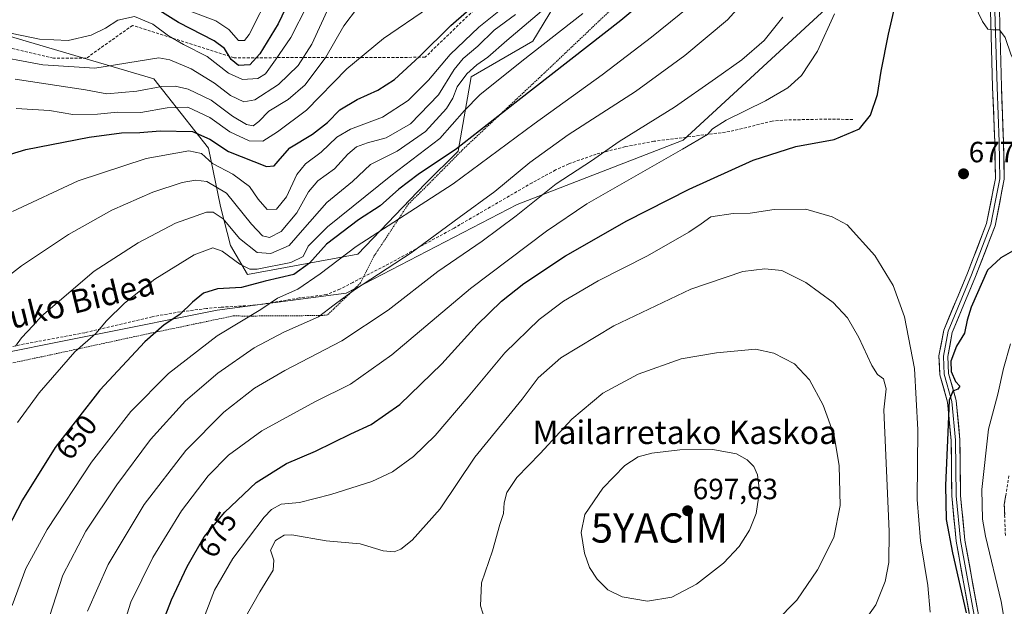
# Model space of a CAD drawing. Units: metres. Extents: x 623415 to 626839, y 4789704 to 4792069.
# Drawn here: x 624744 to 625081, y 4790246 to 4790447 of the extents above; entities that cross this region are included whole.
import ezdxf
from ezdxf.enums import TextEntityAlignment as Align

# ---------------------------------------------------------------- set-up
doc = ezdxf.new("R2010")
doc.units = ezdxf.units.M
doc.header["$MEASUREMENT"] = 0
doc.linetypes.add('TRAZOS', pattern=[0.75, 0.5, -0.25])
doc.linetypes.add('TRAZOSX2', pattern=[1.5, 1, -0.5])
doc.layers.get('0').update_dxf_attribs({"lineweight": 5})
for name, color, linetype, lineweight in [('Alambrada', 19, 'TRAZOS', 0), ('Arbolado forestal CxS', 92, 'Continuous', 0), ('Camino', 19, 'TRAZOSX2', 0), ('Camino Cxs', 19, 'Continuous', 0), ('Carátula', 7, 'Continuous', 5), ('Curva de nivel maestra', 36, 'Continuous', 30), ('Curva de nivel normal', 36, 'Continuous', 0), ('Layer 0', 7, 'Continuous', 0), ('Pastizal CxS', 92, 'Continuous', 0), ('Punto de cota en terreno', 7, 'Continuous', 0), ('Rótulo de curva de nivel directora', 19, 'Continuous', 0), ('Rótulo de punto de cota en terreno', 19, 'Continuous', 0), ('Senda', 19, 'TRAZOSX2', 0), ('Texto cartográfico', 19, 'Continuous', 0), ('Yacimiento arqueológico puntual', 7, 'Continuous', 0)]:
    doc.layers.add(name, color=color, linetype=linetype, lineweight=lineweight)
doc.styles.add('Arial', font='txt', dxfattribs={"height": 0.2})

# ---------------------------------------------------------------- blocks, each defined once
blk = doc.blocks.new('5PATER')
at = {"layer": 'Carátula', "linetype": 'Continuous', "lineweight": 5}
h = blk.add_hatch(color=250, dxfattribs=at)
edge = h.paths.add_edge_path()
edge.add_ellipse((0, 0.01), major_axis=(-1.33, -1.34), ratio=0.999422, start_angle=0, end_angle=360)
blk = doc.blocks.new('5YACIM')
blk.add_text('5YACIM', height=10).set_placement((0, 0), align=Align.MIDDLE_CENTER)

msp = doc.modelspace()

# ---------------------------------------------------------------- linework, layer by layer
at = {"layer": 'Alambrada', "color": 19, "linetype": 'TRAZOS', "lineweight": 0}
msp.add_polyline3d([(624953.37, 4790456.6, 646.89), (624923.15, 4790427.92, 648.55), (624896.76, 4790403.21, 650.04), (624881.51, 4790387.81, 652.75), (624877.53, 4790383.99, 653.32), (624865.59, 4790365.91, 657.38), (624861.07, 4790356.89, 659.41), (624849.78, 4790345.96, 660.22), (624847.84, 4790345.76, 659.52), (624824.01, 4790345.59, 654.91), (624817.52, 4790345.61, 653.59), (624788.94, 4790339.66, 649.44), (624755.03, 4790332.31, 643.08), (624715.64, 4790324.02, 635.99)], dxfattribs=at)
at = {"layer": 'Arbolado forestal CxS', "color": 92, "linetype": 'Continuous', "lineweight": 0}
for points in [[(625024.61, 4790454.72, 670.94), (625014.8, 4790454.41, 667.97), (625001.38, 4790470.81, 660.89), (624974.81, 4790478.64, 649.65), (624961.12, 4790499.15, 639.02), (624950.68, 4790490.2, 636.01), (624920.04, 4790439.64, 645.8), (624898.96, 4790427.44, 644.04), (624894.52, 4790401.92, 653.15), (624883.21, 4790390.75, 654.6), (624860.2, 4790366.74, 658.23), (624822.4, 4790359.76, 650.59), (624816.61, 4790369.72, 643.97), (624813.17, 4790382.99, 639.45), (624809.09, 4790403.03, 628.55), (624790.37, 4790426.65, 616.26), (624665.44, 4790463.68, 588.82), (624615.3, 4790449.85, 596.5), (624576.4, 4790503.62, 573.16), (624558.51, 4790533.44, 560.09)], [(624950.68, 4790490.2, 636.01), (624920.04, 4790439.64, 645.8), (624898.96, 4790427.44, 644.04), (624894.52, 4790401.92, 653.15), (624883.21, 4790390.75, 654.6), (624860.2, 4790366.74, 658.23), (624822.4, 4790359.76, 650.59), (624816.61, 4790369.72, 643.97), (624813.17, 4790382.99, 639.45), (624809.09, 4790403.03, 628.55), (624790.37, 4790426.65, 616.26), (624665.44, 4790463.68, 588.82)]]:
    msp.add_polyline3d(points, dxfattribs=at)
at = {"layer": 'Camino', "color": 19, "linetype": 'TRAZOSX2', "lineweight": 0}
msp.add_lwpolyline([(625081.73, 4790270.56), (625081.35, 4790281.09), (625082.93, 4790291.01)], dxfattribs=at)
at = {"layer": 'Camino Cxs', "color": 19, "linetype": 'Continuous', "lineweight": 0}
msp.add_polyline3d([(625081.48, 4790277.58, 665.66), (625081.35, 4790281.09, 665.67), (625081.88, 4790284.4, 665.5)], dxfattribs=at)
at = {"layer": 'Curva de nivel maestra', "color": 36, "linetype": 'Continuous', "lineweight": 30}
for points in [[(624966.97, 4790460.8, 650), (624950.1, 4790446.63, 650), (624914.9, 4790419.19, 650), (624893.93, 4790402.75, 650), (624880.76, 4790394.01, 650), (624874.2, 4790389.03, 650), (624867.78, 4790383.23, 650), (624860.34, 4790378.45, 650), (624849.46, 4790370.22, 650), (624843.66, 4790363.62, 650), (624838.28, 4790359.78, 650), (624828.46, 4790357.48, 650), (624820.3, 4790355.34, 650), (624812.19, 4790354.93, 650), (624807.38, 4790353.41, 650), (624803.57, 4790350.32, 650), (624799.28, 4790346.15, 650), (624793.94, 4790342.58, 650), (624787.27, 4790336.8, 650), (624771.93, 4790320.28, 650), (624756.63, 4790300.58, 650), (624745.47, 4790282.75, 650), (624734.9, 4790262.67, 650)], [(624836.76, 4790453.63, 600), (624832.85, 4790445.5, 600), (624826.61, 4790435.22, 600), (624823.16, 4790431.5, 600), (624819.37, 4790431.32, 600), (624816.8, 4790433.37, 600), (624814.55, 4790437.08, 600), (624810.97, 4790439.73, 600), (624798.76, 4790445.96, 600), (624783.3, 4790455.78, 600)], [(624733.27, 4790398.59, 625), (624746.58, 4790402.51, 625), (624768.17, 4790406.76, 625), (624779.24, 4790408.24, 625), (624785.51, 4790408.36, 625), (624792.5, 4790408.96, 625), (624803.54, 4790408.67, 625), (624809.53, 4790406.09, 625), (624815.94, 4790401.84, 625), (624828.94, 4790396.78, 625), (624831.49, 4790396.94, 625), (624833.61, 4790399.36, 625), (624836.94, 4790403.09, 625), (624844.65, 4790407.76, 625), (624849.76, 4790411.82, 625), (624853.98, 4790416.09, 625), (624859.94, 4790419.62, 625), (624867, 4790422.82, 625), (624872.69, 4790426.52, 625), (624881.24, 4790434.31, 625), (624891.96, 4790444.99, 625), (624901.73, 4790453.5, 625)], [(624792.6, 4790238.83, 675), (624796.42, 4790248.54, 675), (624801.7, 4790259.93, 675), (624807.61, 4790270.05, 675), (624814.61, 4790278.53, 675), (624825.36, 4790288.65, 675), (624835.78, 4790295.14, 675), (624845.71, 4790299.42, 675), (624857.81, 4790305.25, 675), (624864.68, 4790308.5, 675), (624874.52, 4790315.32, 675), (624888.92, 4790329.28, 675), (624900.94, 4790342.54, 675), (624909.28, 4790350.62, 675), (624916.98, 4790356.71, 675), (624931.24, 4790366.18, 675), (624952.14, 4790378.14, 675), (624973.53, 4790388.98, 675), (624995.48, 4790398.9, 675), (625010.02, 4790403.54, 675), (625023.1, 4790406.01, 675), (625031.78, 4790409.64, 675), (625035.52, 4790414.31, 675), (625037.92, 4790421.31, 675), (625039.22, 4790429.31, 675), (625041.69, 4790442.03, 675), (625044.3, 4790453.28, 675)], [(625084.11, 4790367.79, 675), (625080.14, 4790365.47, 675), (625075.62, 4790361.26, 675), (625070.05, 4790348.6, 675), (625068.64, 4790344.15, 675), (625067.74, 4790339.77, 675), (625064.97, 4790335.31, 675), (625063.01, 4790330.19, 675), (625063.15, 4790326.67, 675), (625064.66, 4790323.17, 675), (625066.1, 4790321.58, 675), (625065.45, 4790320.54, 675), (625063.71, 4790319.94, 675), (625062.44, 4790316.78, 675), (625062.06, 4790305.72, 675), (625061.22, 4790287.63, 675), (625061.48, 4790275.96, 675), (625063.58, 4790264.58, 675), (625068.29, 4790244.12, 675)]]:
    msp.add_polyline3d(points, dxfattribs=at)
at = {"layer": 'Curva de nivel normal', "color": 36, "linetype": 'Continuous', "lineweight": 0}
for points in [[(624741.95, 4790381.39, 630), (624764.41, 4790391.87, 630), (624787.75, 4790399.5, 630), (624802.35, 4790402.06, 630), (624806.68, 4790401.12, 630), (624810.46, 4790397.76, 630), (624817.33, 4790394.16, 630), (624823.13, 4790389.93, 630), (624826, 4790385.6, 630), (624829.1, 4790382, 630), (624832.28, 4790382.16, 630), (624835.71, 4790386.3, 630), (624839.28, 4790393.99, 630), (624842.28, 4790397.68, 630), (624847.61, 4790401.58, 630), (624852.93, 4790406.78, 630), (624857.61, 4790409.49, 630), (624868.61, 4790413.56, 630), (624877.38, 4790419.34, 630), (624884.34, 4790426.2, 630), (624891.71, 4790435.01, 630), (624901.61, 4790444.39, 630), (624916.96, 4790456.84, 630)], [(624995.1, 4790456.35, 660), (624986.6, 4790446.9, 660), (624972.04, 4790434.63, 660), (624955.19, 4790422.39, 660), (624932.13, 4790407.5, 660), (624919.01, 4790398.07, 660), (624907.03, 4790388.23, 660), (624894.83, 4790379.23, 660), (624878.41, 4790367.18, 660), (624859.05, 4790354.53, 660), (624852.06, 4790349.44, 660), (624846.64, 4790345.34, 660), (624834.78, 4790340.11, 660), (624824.66, 4790334.7, 660), (624812.29, 4790326.04, 660), (624801.18, 4790316.58, 660), (624789.22, 4790303.34, 660), (624777.67, 4790287.87, 660), (624767.14, 4790272.02, 660), (624759.26, 4790256.96, 660), (624753.51, 4790239.3, 660)], [(624830.42, 4790456.52, 595), (624822.94, 4790441.81, 595), (624821.33, 4790439.83, 595), (624819.34, 4790439.79, 595), (624816.02, 4790443.6, 595), (624811.52, 4790446.56, 595), (624802.84, 4790449.87, 595)], [(625275.59, 4790389.14, 680), (625265.78, 4790384.06, 680), (625257.92, 4790380.44, 680), (625250.63, 4790378.17, 680), (625235.63, 4790376.35, 680), (625212.07, 4790378.85, 680), (625197.8, 4790382.25, 680), (625157.49, 4790395.16, 680), (625143.41, 4790401.2, 680), (625131.24, 4790406.04, 680), (625118.59, 4790409.48, 680), (625109.47, 4790412.52, 680), (625101.01, 4790416.79, 680), (625093.38, 4790422.06, 680), (625086.76, 4790429.23, 680), (625083.66, 4790434.83, 680), (625081.66, 4790440.87, 680), (625079.74, 4790443.44, 680), (625077.41, 4790443.43, 680), (625075.72, 4790443.74, 680), (625073.89, 4790446.29, 680), (625069.88, 4790454.75, 680)], [(624850.32, 4790451.46, 610), (624844.37, 4790438.6, 610), (624839.69, 4790431.28, 610), (624833.05, 4790424.75, 610), (624824.94, 4790419.57, 610), (624821.1, 4790418.79, 610), (624816.55, 4790420.96, 610), (624811.15, 4790425.2, 610), (624803.18, 4790430.08, 610), (624795.83, 4790433.15, 610), (624792.06, 4790433.92, 610), (624770.2, 4790430.38, 610), (624752.37, 4790431.47, 610), (624732.7, 4790435.16, 610)], [(624842.87, 4790451.8, 605), (624837.28, 4790440.85, 605), (624831.97, 4790433.15, 605), (624828.61, 4790428.37, 605), (624825.9, 4790426.8, 605), (624820.65, 4790426.52, 605), (624815.88, 4790428.62, 605), (624808.64, 4790434.35, 605), (624800.5, 4790438.45, 605), (624795.38, 4790441.44, 605), (624790.02, 4790445.43, 605), (624783.7, 4790448.05, 605), (624777.98, 4790446.75, 605), (624773.77, 4790444.02, 605), (624768.93, 4790441.62, 605), (624761.07, 4790439.81, 605), (624751.22, 4790440.28, 605), (624738.6, 4790442.84, 605)], [(624976.62, 4790453.98, 655), (624960.62, 4790440.9, 655), (624943.75, 4790428.12, 655), (624920.48, 4790411.27, 655), (624892.74, 4790390.81, 655), (624859.61, 4790369.33, 655), (624847.28, 4790360.06, 655), (624839.61, 4790354.73, 655), (624832.61, 4790351.72, 655), (624827.01, 4790347.88, 655), (624812, 4790338.86, 655), (624795.36, 4790325.96, 655), (624782.53, 4790312.96, 655), (624769.06, 4790295.63, 655), (624753.84, 4790272.63, 655), (624746.6, 4790259.3, 655), (624741.93, 4790246.6, 655)], [(624860.08, 4790451.02, 615), (624855.4, 4790444.86, 615), (624849.26, 4790434.16, 615), (624842.1, 4790424.68, 615), (624836.28, 4790419.64, 615), (624829.75, 4790415.64, 615), (624826.31, 4790412.1, 615), (624824.37, 4790410.65, 615), (624822.02, 4790411.06, 615), (624817.3, 4790413.99, 615), (624810.02, 4790419.43, 615), (624802.11, 4790423.21, 615), (624797.6, 4790424.17, 615), (624793.06, 4790424.11, 615), (624784.48, 4790422.46, 615), (624774.32, 4790421.52, 615), (624767.02, 4790422.97, 615), (624757.17, 4790424.46, 615), (624742.92, 4790426.62, 615)], [(624742.97, 4790335.31, 640), (624745.02, 4790338.16, 640), (624749.04, 4790342.38, 640), (624751.93, 4790345.57, 640), (624757.27, 4790350.08, 640), (624769.93, 4790360.88, 640), (624784.99, 4790370.65, 640), (624797.82, 4790377.36, 640), (624808.36, 4790381.16, 640), (624810.64, 4790381.13, 640), (624814.03, 4790378.88, 640), (624819.66, 4790372.13, 640), (624825.76, 4790367.28, 640), (624830.4, 4790366.98, 640), (624836.67, 4790369.73, 640), (624841.18, 4790374.9, 640), (624849.6, 4790384.41, 640), (624858.32, 4790391.63, 640), (624864.54, 4790397.46, 640), (624873.61, 4790401.96, 640), (624883.28, 4790408.66, 640), (624890.46, 4790416.54, 640), (624892.67, 4790420.04, 640), (624894.12, 4790423.94, 640), (624897.48, 4790428.4, 640), (624900.88, 4790431.49, 640), (624904.67, 4790434.17, 640), (624911.08, 4790439.8, 640), (624925.94, 4790452.38, 640)], [(624884.32, 4790450.98, 620), (624868.9, 4790440.54, 620), (624856.43, 4790430.1, 620), (624842.56, 4790415.96, 620), (624832.61, 4790408.55, 620), (624827.61, 4790405.34, 620), (624823.02, 4790405.48, 620), (624816.3, 4790408.55, 620), (624809.46, 4790413.53, 620), (624801.97, 4790417.05, 620), (624794.94, 4790416.77, 620), (624785.94, 4790415.14, 620), (624777.93, 4790415.27, 620), (624771.03, 4790414.62, 620), (624762.66, 4790414.55, 620), (624754.7, 4790415.84, 620), (624743.23, 4790416.55, 620)], [(624914.1, 4790448.75, 635), (624906.85, 4790443.34, 635), (624901.23, 4790437.93, 635), (624896.22, 4790433.68, 635), (624893.13, 4790429.85, 635), (624887.7, 4790421.27, 635), (624878.13, 4790411.33, 635), (624869.81, 4790406.58, 635), (624863.42, 4790404.86, 635), (624859.72, 4790403.48, 635), (624856.75, 4790400.97, 635), (624852.2, 4790395.96, 635), (624846.45, 4790391.83, 635), (624843.28, 4790388.04, 635), (624839.28, 4790380.9, 635), (624833.94, 4790374.49, 635), (624829.94, 4790372.42, 635), (624827.51, 4790373.01, 635), (624823.8, 4790377.01, 635), (624815.18, 4790387.55, 635), (624808.49, 4790391.62, 635), (624804.57, 4790392, 635), (624800.01, 4790391.31, 635), (624790.03, 4790388, 635), (624775.93, 4790381.76, 635), (624761.18, 4790373.44, 635), (624745.1, 4790362.7, 635), (624732.19, 4790352.81, 635)], [(624937.17, 4790449.1, 645), (624916.32, 4790432.76, 645), (624901.94, 4790421.2, 645), (624896.61, 4790415.86, 645), (624888.23, 4790406.28, 645), (624871.43, 4790393.59, 645), (624849.78, 4790376.1, 645), (624843.16, 4790369.47, 645), (624841.5, 4790365.94, 645), (624837.28, 4790363.88, 645), (624825.76, 4790361.66, 645), (624823.19, 4790361.66, 645), (624819.74, 4790363.29, 645), (624813.77, 4790367.8, 645), (624810.58, 4790368.94, 645), (624804.13, 4790366.55, 645), (624790.67, 4790358.24, 645), (624780.26, 4790349.96, 645), (624774.16, 4790343.96, 645), (624770.5, 4790339.64, 645), (624763.31, 4790333.3, 645), (624751.16, 4790319.3, 645), (624743.65, 4790309.21, 645)], [(625005.62, 4790447.77, 665), (624999.22, 4790439.81, 665), (624991.55, 4790433.2, 665), (624982.54, 4790426.86, 665), (624968.48, 4790416.97, 665), (624949.53, 4790405.22, 665), (624940.16, 4790398.65, 665), (624928.02, 4790390.78, 665), (624914.38, 4790379.88, 665), (624902.68, 4790371.24, 665), (624887.56, 4790360.82, 665), (624870.5, 4790347.63, 665), (624854.67, 4790337.14, 665), (624835.21, 4790326.95, 665), (624824.84, 4790320.89, 665), (624814.32, 4790312.76, 665), (624801.33, 4790299.57, 665), (624787.09, 4790281.12, 665), (624774.74, 4790260.67, 665), (624767.71, 4790244.64, 665)], [(625023.3, 4790448.97, 670), (625017.48, 4790436.2, 670), (625011.95, 4790427.88, 670), (625007.29, 4790423.58, 670), (624999.62, 4790419.2, 670), (624986.24, 4790412.53, 670), (624981.5, 4790409.6, 670), (624979.77, 4790407.64, 670), (624971.23, 4790402.71, 670), (624938.51, 4790383.91, 670), (624924.76, 4790374.66, 670), (624898.66, 4790355.04, 670), (624871.8, 4790332.3, 670), (624857.68, 4790322.29, 670), (624845.47, 4790316.26, 670), (624827.35, 4790306.29, 670), (624815.93, 4790298.03, 670), (624808.92, 4790290.9, 670), (624799.82, 4790278.94, 670), (624789.99, 4790263.05, 670), (624782.46, 4790247.72, 670), (624778.74, 4790235.76, 670)], [(625055.93, 4790244.3, 680), (625055.14, 4790253.4, 680), (625052.64, 4790268.72, 680), (625051.52, 4790282.82, 680), (625051.8, 4790306.62, 680), (625050.65, 4790327.62, 680), (625047.22, 4790345.31, 680), (625043.3, 4790356.07, 680), (625037.05, 4790366.3, 680), (625027.62, 4790376.77, 680), (625022.43, 4790379.55, 680), (625013.42, 4790382.11, 680), (625002.56, 4790382.04, 680), (624994.39, 4790380.76, 680), (624988.62, 4790380.6, 680), (624980.95, 4790379.46, 680), (624977.65, 4790377.08, 680), (624973.39, 4790374.23, 680), (624959.26, 4790366.21, 680), (624942.4, 4790357.62, 680), (624930.5, 4790350.72, 680), (624922.17, 4790344.42, 680), (624910.46, 4790332.97, 680), (624897.92, 4790317.92, 680), (624886.66, 4790304.77, 680), (624879.22, 4790297.5, 680), (624871.97, 4790292.28, 680), (624864.94, 4790289.04, 680), (624850.87, 4790284.52, 680), (624840.25, 4790281.78, 680), (624833.91, 4790281.23, 680), (624830.61, 4790279.44, 680), (624828.15, 4790276.8, 680), (624817.34, 4790262.64, 680), (624811.12, 4790251.8, 680), (624805.32, 4790236.65, 680)], [(625029.7, 4790235.96, 685), (625037.4, 4790246.84, 685), (625040.64, 4790254.79, 685), (625041.85, 4790261.28, 685), (625041.95, 4790271.9, 685), (625040.08, 4790313.46, 685), (625040.9, 4790320.74, 685), (625040.05, 4790324.09, 685), (625037.98, 4790325.61, 685), (625036.05, 4790328.72, 685), (625031.62, 4790338.27, 685), (625027.75, 4790344.96, 685), (625022.74, 4790350.22, 685), (625013.4, 4790357.03, 685), (625005.18, 4790361.2, 685), (624999.45, 4790361.71, 685), (624991.85, 4790360.81, 685), (624974.08, 4790354.77, 685), (624947.73, 4790342.25, 685), (624929.61, 4790331.3, 685), (624921.84, 4790324.51, 685), (624916.38, 4790317.16, 685), (624900.24, 4790297.3, 685), (624888.27, 4790279.63, 685), (624878.8, 4790268.96, 685), (624874.83, 4790265.82, 685), (624872.56, 4790264.92, 685), (624868.8, 4790265.33, 685), (624860.94, 4790267.68, 685), (624849.34, 4790268.75, 685), (624837.52, 4790270.82, 685), (624834.99, 4790270.62, 685), (624832, 4790268.88, 685), (624830.3, 4790265.54, 685), (624831.46, 4790262.07, 685), (624831.13, 4790258.66, 685), (624826.63, 4790251.3, 685), (624821.39, 4790242, 685)], [(625003.12, 4790241.05, 690), (625010.37, 4790248.42, 690), (625017.39, 4790258.79, 690), (625022.97, 4790269.83, 690), (625025.23, 4790280.77, 690), (625024.85, 4790294.42, 690), (625023.16, 4790304.72, 690), (625019.38, 4790315.16, 690), (625014.71, 4790323.72, 690), (625009.6, 4790329.2, 690), (625002.44, 4790332.94, 690), (624996.22, 4790334.24, 690), (624982.84, 4790333.06, 690), (624970.77, 4790330.99, 690), (624956.11, 4790325.67, 690), (624944.01, 4790319.21, 690), (624933.38, 4790310.29, 690), (624922.59, 4790298.61, 690), (624914.55, 4790290.42, 690), (624911.12, 4790285.2, 690), (624910.17, 4790281.73, 690), (624910.04, 4790278.02, 690), (624908.74, 4790274.3, 690), (624906.18, 4790265.3, 690), (624902.51, 4790254.36, 690), (624902.17, 4790246.52, 690), (624903.77, 4790241.46, 690)], [(625081.92, 4790238.68, 670), (625080.3, 4790247.98, 670), (625074.92, 4790270.35, 670), (625073.87, 4790276.12, 670), (625073.61, 4790286.32, 670), (625075.91, 4790306.92, 670), (625079.15, 4790318.92, 670), (625081.11, 4790327.62, 670), (625083.48, 4790336.11, 670)], [(624959.28, 4790248.07, 695), (624967.62, 4790249.42, 695), (624976.06, 4790253.86, 695), (624985.25, 4790261.06, 695), (624990.59, 4790266.82, 695), (624994.14, 4790272.34, 695), (624996.4, 4790278.1, 695), (624997.61, 4790285.69, 695), (624996.85, 4790291.27, 695), (624995.62, 4790294.19, 695), (624993.41, 4790296.42, 695), (624989.76, 4790298.44, 695), (624981.65, 4790300, 695), (624970.32, 4790299.82, 695), (624960.76, 4790298.65, 695), (624956.08, 4790297.45, 695), (624951.56, 4790294.52, 695), (624943.94, 4790286.7, 695), (624937.84, 4790277.75, 695), (624936.54, 4790271.56, 695), (624937.71, 4790264.46, 695), (624939.41, 4790259.65, 695), (624942.06, 4790255.64, 695), (624945.7, 4790252.01, 695), (624950.62, 4790249.61, 695), (624959.28, 4790248.07, 695)]]:
    msp.add_polyline3d(points, dxfattribs=at)
at = {"layer": 'Layer 0', "linetype": 'Continuous', "lineweight": 0}
for points in [[(625078.16, 4790450), (625078.86, 4790423.91), (625079.58, 4790405.12), (625079.71, 4790398.88), (625079.84, 4790392.47), (625078.28, 4790384.51), (625076.76, 4790376.84), (625070.15, 4790359.67), (625062.12, 4790340.37), (625060.51, 4790331.9), (625060.66, 4790328.65), (625060.8, 4790325.75), (625063.42, 4790316.4), (625064.67, 4790303.12), (625064.9, 4790284.15), (625066.36, 4790268.78), (625071.67, 4790239.53), (625071.88, 4790229.81), (625070.5, 4790223.69), (625069.21, 4790217.92), (625063.14, 4790205.46), (625052.53, 4790191.51)], [(625079.66, 4790449.93), (625080.36, 4790423.96), (625081.08, 4790405.16), (625081.34, 4790392.34), (625078.21, 4790376.42), (625071.54, 4790359.11), (625063.56, 4790339.93), (625062.01, 4790331.79), (625062.29, 4790325.99), (625064.9, 4790316.67), (625066.17, 4790303.2), (625066.4, 4790284.23), (625067.85, 4790268.98), (625073.17, 4790239.68), (625073.38, 4790229.66), (625070.63, 4790217.42), (625064.42, 4790204.67), (625057.22, 4790195.2)], [(625070.17, 4790239.38), (625064.87, 4790268.57), (625063.4, 4790284.07), (625063.17, 4790303.04), (625061.94, 4790316.12), (625059.31, 4790325.5), (625059, 4790332.01), (625060.67, 4790340.8), (625068.75, 4790360.23), (625075.31, 4790377.25), (625078.34, 4790392.6), (625078.08, 4790405.07), (625077.36, 4790423.86), (625076.65, 4790450.07)]]:
    msp.add_lwpolyline(points, dxfattribs=at)
for points in [[(625069.29, 4790244.25, 674.73), (625068.4, 4790249.11, 674.58), (625067.52, 4790253.98, 674.25), (625066.64, 4790258.84, 674), (625065.75, 4790263.71, 673.8), (625064.87, 4790268.57, 674.1), (625064.5, 4790272.45, 674.09), (625064.14, 4790276.32, 673.98), (625063.77, 4790280.2, 673.92), (625063.4, 4790284.07, 673.97), (625063.34, 4790288.81, 673.94), (625063.29, 4790293.56, 674.08), (625063.23, 4790298.3, 674.2), (625063.17, 4790303.04, 674.3), (625062.76, 4790307.4, 674.58), (625062.35, 4790311.76, 674.77), (625061.94, 4790316.12, 674.87), (625060.63, 4790320.81, 675.45), (625059.31, 4790325.5, 676.1), (625059.16, 4790328.76, 676.14), (625059, 4790332.01, 676.28), (625059.84, 4790336.41, 676.14), (625060.67, 4790340.8, 675.93), (625062.29, 4790344.69, 675.71), (625063.9, 4790348.57, 675.71), (625065.52, 4790352.46, 675.52), (625067.13, 4790356.34, 675.52), (625068.75, 4790360.23, 675.72), (625070.39, 4790364.49, 675.76), (625072.03, 4790368.74, 675.83), (625073.67, 4790373, 676.07), (625075.31, 4790377.25, 676.26), (625076.07, 4790381.09, 676.48), (625076.83, 4790384.93, 676.75), (625077.58, 4790388.76, 677.04), (625078.34, 4790392.6, 677.25), (625078.25, 4790396.76, 677.48), (625078.17, 4790400.91, 677.7), (625078.08, 4790405.07, 677.88), (625077.9, 4790409.77, 678.06), (625077.72, 4790414.47, 678.2), (625077.54, 4790419.16, 678.41), (625077.36, 4790423.86, 678.68), (625077.24, 4790428.23, 678.95), (625077.12, 4790432.6, 679.21), (625077.01, 4790436.97, 679.48), (625076.89, 4790441.33, 679.79), (625076.77, 4790445.7, 680.1), (625076.65, 4790450.07, 680.41)], [(625079.66, 4790449.93, 680.43), (625079.78, 4790445.6, 680.12), (625079.89, 4790441.27, 679.81), (625080.01, 4790436.95, 679.52), (625080.13, 4790432.62, 679.25), (625080.24, 4790428.29, 678.95), (625080.36, 4790423.96, 678.64), (625080.54, 4790419.26, 678.42), (625080.72, 4790414.56, 678.22), (625080.9, 4790409.86, 678.03), (625081.08, 4790405.16, 677.82), (625081.17, 4790400.89, 677.61), (625081.25, 4790396.61, 677.39), (625081.34, 4790392.34, 677.17), (625080.56, 4790388.36, 676.97), (625079.78, 4790384.38, 676.71), (625078.99, 4790380.4, 676.47), (625078.21, 4790376.42, 676.2), (625076.54, 4790372.09, 675.86), (625074.88, 4790367.77, 675.6), (625073.21, 4790363.44, 675.36), (625071.54, 4790359.11, 675.41), (625069.94, 4790355.27, 675.1), (625068.35, 4790351.44, 674.99), (625066.75, 4790347.6, 675.2), (625065.16, 4790343.77, 675.39), (625063.56, 4790339.93, 675.37), (625062.79, 4790335.86, 675.07), (625062.01, 4790331.79, 675.1), (625062.15, 4790328.89, 674.95), (625062.29, 4790325.99, 674.97), (625063.6, 4790321.33, 674.86), (625064.9, 4790316.67, 674.63), (625065.32, 4790312.18, 674.26), (625065.75, 4790307.69, 673.92), (625066.17, 4790303.2, 673.61), (625066.23, 4790298.46, 673.51), (625066.29, 4790293.72, 673.41), (625066.34, 4790288.97, 673.33), (625066.4, 4790284.23, 673.27), (625066.76, 4790280.42, 673.08), (625067.13, 4790276.61, 672.96), (625067.49, 4790272.79, 672.94), (625067.85, 4790268.98, 672.95), (625068.74, 4790264.1, 672.85), (625069.62, 4790259.21, 673.34), (625070.51, 4790254.33, 673.55), (625071.4, 4790249.45, 673.62), (625072.28, 4790244.56, 673.65)]]:
    msp.add_polyline3d(points, dxfattribs=at)
at = {"layer": 'Pastizal CxS', "color": 92, "linetype": 'Continuous', "lineweight": 0}
for points in [[(625024.61, 4790454.72, 670.94), (625014.8, 4790454.41, 667.97), (625001.38, 4790470.81, 660.89), (624974.81, 4790478.64, 649.65), (624961.12, 4790499.15, 639.02), (624950.68, 4790490.2, 636.01), (624920.04, 4790439.64, 645.8), (624898.96, 4790427.44, 644.04), (624894.52, 4790401.92, 653.15), (624883.21, 4790390.75, 654.6), (624860.2, 4790366.74, 658.23), (624822.4, 4790359.76, 650.59), (624816.61, 4790369.72, 643.97), (624813.17, 4790382.99, 639.45), (624809.09, 4790403.03, 628.55), (624790.37, 4790426.65, 616.26), (624665.44, 4790463.68, 588.82), (624615.3, 4790449.85, 596.5), (624576.4, 4790503.62, 573.16), (624558.51, 4790533.44, 560.09)], [(624665.44, 4790463.68, 588.82), (624790.37, 4790426.65, 616.26), (624809.09, 4790403.03, 628.55), (624813.17, 4790382.99, 639.45), (624816.61, 4790369.72, 643.97), (624822.4, 4790359.76, 650.59), (624860.2, 4790366.74, 658.23), (624883.21, 4790390.75, 654.6), (624894.52, 4790401.92, 653.15), (624898.96, 4790427.44, 644.04), (624920.04, 4790439.64, 645.8), (624950.68, 4790490.2, 636.01)], [(625024.61, 4790454.72, 670.94), (624971.49, 4790405.68, 670.96), (624914.71, 4790383.77, 665.95), (624856.19, 4790353.38, 661.79), (624812.07, 4790347.54, 654.33), (624727.73, 4790330.67, 638.97), (624709.56, 4790326.78, 635.39), (624702.58, 4790317.58, 634.54), (624691.5, 4790356.72, 628.23), (624677.05, 4790373.07, 624.31), (624648.41, 4790386.2, 618.71), (624626.51, 4790372.84, 615.97), (624608.99, 4790357.92, 612.81), (624608.99, 4790345.59, 612.06), (624614.18, 4790329.37, 612.15), (624616.13, 4790315.75, 612.38), (624607.04, 4790315.1, 610.12), (624607.04, 4790315.1, 610.12), (624584.34, 4790325.48, 604.36), (624570.06, 4790336.51, 601.08), (624556.44, 4790344.94, 597.93)], [(625024.61, 4790454.72, 670.94), (624971.49, 4790405.68, 670.96), (624914.71, 4790383.77, 665.95), (624856.19, 4790353.38, 661.79), (624812.07, 4790347.54, 654.33), (624727.73, 4790330.67, 638.97), (624709.56, 4790326.78, 635.39), (624702.58, 4790317.58, 634.54)], [(625024.61, 4790454.72, 670.94), (624971.49, 4790405.68, 670.96), (624914.71, 4790383.77, 665.95), (624856.19, 4790353.38, 661.79), (624812.07, 4790347.54, 654.33), (624727.73, 4790330.67, 638.97), (624709.56, 4790326.78, 635.39), (624702.58, 4790317.58, 634.54)], [(624727.73, 4790330.67, 638.97), (624812.07, 4790347.54, 654.33), (624856.19, 4790353.38, 661.79), (624914.71, 4790383.77, 665.95), (624971.49, 4790405.68, 670.96), (625024.61, 4790454.72, 670.94)]]:
    msp.add_polyline3d(points, dxfattribs=at)
at = {"layer": 'Senda', "color": 19, "linetype": 'TRAZOSX2', "lineweight": 0}
for points in [[(624905.27, 4790455.44), (624883.15, 4790434.07), (624817.82, 4790433.91), (624783.1, 4790444.96), (624773.17, 4790438.02), (624767.22, 4790433.72), (624755.98, 4790433.72), (624732.49, 4790439.34), (624719.26, 4790441), (624708.35, 4790440.67), (624693.8, 4790439.34), (624683.55, 4790436.37), (624665.57, 4790429.36), (624652.2, 4790422.87), (624641.13, 4790418.07)], [(625029.54, 4790412.78), (625022.08, 4790412.95), (625005.54, 4790412.61), (625001.94, 4790412.25), (624987.46, 4790408.67), (624961.45, 4790405.34), (624951.7, 4790403.51), (624941.72, 4790400.97), (624932.34, 4790397.62), (624927.81, 4790395.55), (624919.79, 4790391.16), (624893.09, 4790375.68), (624869.45, 4790362.71), (624858.44, 4790357.07), (624854.01, 4790354.76), (624849.48, 4790352.93), (624840.1, 4790351.76), (624826.69, 4790349.54), (624823.35, 4790349.18), (624813.34, 4790348.6), (624808.39, 4790348.18), (624799.42, 4790347.03), (624789.8, 4790345.36), (624766.72, 4790339.86), (624744.59, 4790335.77), (624733.05, 4790333.05)]]:
    msp.add_lwpolyline(points, dxfattribs=at)

# ---------------------------------------------------------------- block references
at = {"layer": 'Punto de cota en terreno', "linetype": 'Continuous', "lineweight": 0}
for p in [(625067.41, 4790394.22, 677.66), (624973, 4790279, 697.63)]:
    msp.add_blockref('5PATER', p, dxfattribs=at)
at = {"layer": 'Yacimiento arqueológico puntual', "linetype": 'Continuous', "lineweight": 0}
msp.add_blockref('5YACIM', (624963.34, 4790273.11, 697.53), dxfattribs=at)

# ---------------------------------------------------------------- texts
at = {"layer": 'Rótulo de curva de nivel directora', "color": 19, "linetype": 'Continuous', "lineweight": 0, "style": 'Arial'}
for s, rotation, p in [('650', 52.1653, (624763.88, 4790304.17)), ('675', 59.7153, (624812.18, 4790270.88))]:
    msp.add_text(s, height=7, rotation=rotation, dxfattribs=at).set_placement(p, align=Align.MIDDLE_CENTER)
at = {"layer": 'Rótulo de punto de cota en terreno', "color": 19, "linetype": 'Continuous', "lineweight": 0, "style": 'Arial'}
for s, p in [('677,66', (625069.17, 4790395.98)), ('697,63', (624974.76, 4790280.76))]:
    msp.add_text(s, height=7, dxfattribs=at).set_placement(p, align=Align.BOTTOM_LEFT)
at = {"layer": 'Texto cartográfico', "color": 19, "linetype": 'Continuous', "lineweight": 0, "style": 'Arial'}
msp.add_text('Lizartzuko Bidea', height=8, rotation=13.7569, dxfattribs=at).set_placement((624749.24, 4790347), align=Align.MIDDLE_CENTER)
msp.add_text('Mailarretako Kaskoa', height=8, dxfattribs=at).set_placement((624972.04, 4790305.83), align=Align.MIDDLE_CENTER)

doc.saveas('drawing.dxf')
